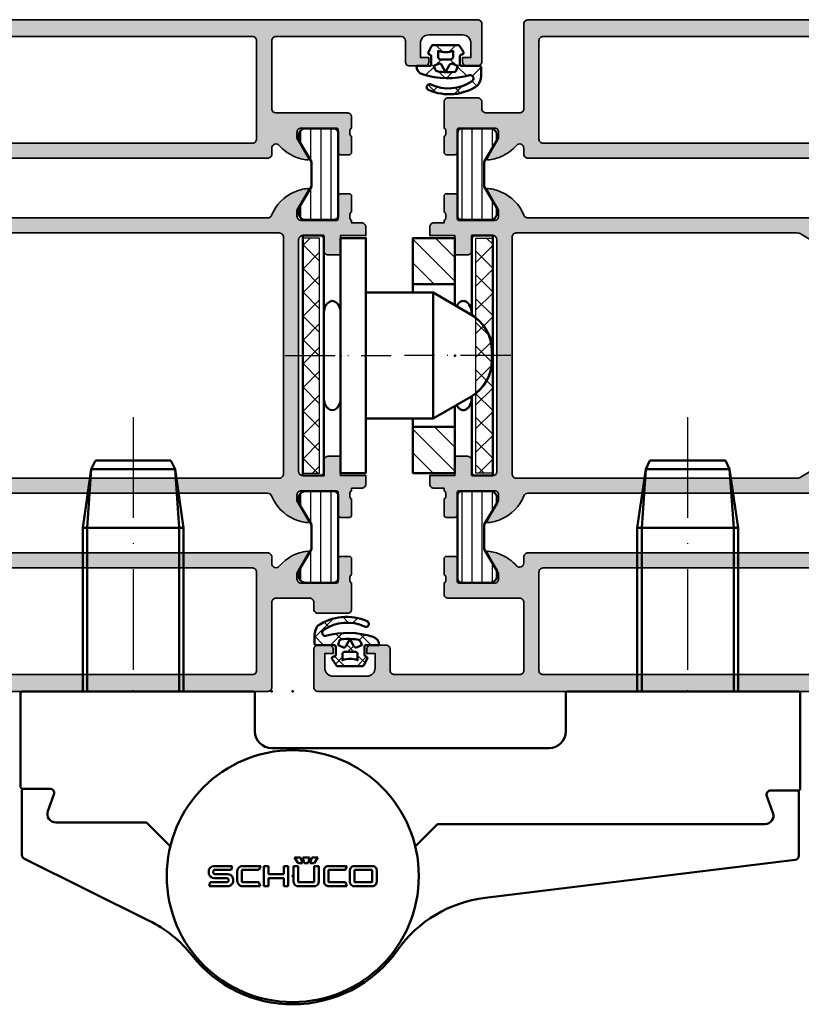
# Model space of a CAD drawing. Units: millimetres. Extents: x 2450 to 23610, y -3352 to 2500.
# Drawn here: x 4175 to 4268, y -1177 to -1059 of the extents above; entities that cross this region are included whole.
import ezdxf

# ---------------------------------------------------------------- set-up
doc = ezdxf.new("R2010")
doc.units = ezdxf.units.MM
doc.linetypes.add('ACAD_ISO10W100', pattern=[18, 12, -3, 0, -3])
for name, color, linetype, lineweight in [('S01_Bemaßung', 6, 'Continuous', 25), ('S03_AL_Kontur', 250, 'Continuous', 35), ('S04_AL_Schraffur', 250, 'Continuous', 25), ('S05_EPDM_Kontur', 43, 'Continuous', 50), ('S06_EPDM_Schraffur', 43, 'Continuous', 25), ('S07_Isolation_Kontur', 91, 'Continuous', 50), ('S08_Isolation_Schraffur', 91, 'Continuous', 25), ('S13_Zubehör_Kontur', 32, 'Continuous', 50), ('S14_Zubehör_Schraffur', 33, 'Continuous', 25), ('S16_Glas_Schraffur', 81, 'Continuous', 25), ('S18_Mittellinie', 10, 'ACAD_ISO10W100', 25)]:
    doc.layers.add(name, color=color, linetype=linetype, lineweight=lineweight)
doc.layers.add('S22_Einfügepunkte', color=103, linetype='Continuous', lineweight=50, plot=False)
pattern_1 = [(45, (0, 0), (-1.41421, 1.41421), []), (135, (0, 0), (-1.41421, -1.41421), [])]

# ---------------------------------------------------------------- blocks, each defined once
blk = doc.blocks.new('224683_s')
at = {"layer": 'S06_EPDM_Schraffur'}
h = blk.add_hatch(dxfattribs=at)
h.set_pattern_fill('NETZ', color=256, scale=2, angle=45, style=0)
h.set_pattern_definition(pattern_1)
h.paths.add_polyline_path([(3.72, 0.14, -0.412743), (3.92, 0.34, 0.496013), (4.06, 0.63), (3.67, 1.37, 0.281401), (3.49, 1.48), (0.52, 1.48, 0.266248), (0.36, 1.38), (-0.11, 0.66, 0.648725), (0.11, 0.35, -0.41541), (0.31, 0.15), (0.31, -0.81, -0.417862), (0.11, -1.01), (-2.04, -1.01, 0.408349), (-2.23, -1.21), (-2.23, -2.22, 0.135726), (-1.84, -3.31, 0.26177), (4.04, -3.86, 1.018936), (3.76, -3.22, -0.265332), (-1.09, -2.84, -0.851582), (-0.89, -2.11, 0.14429), (4.76, -1.99, 0.337108), (5.49, -1.01), (3.92, -1.01, -0.418741), (3.72, -0.81)])
h.paths.add_polyline_path([(2.61, -0.22), (1.41, -0.22, -0.414212), (1.11, 0.08), (1.11, 0.78, 0.177087), (2.91, 0.78), (2.91, 0.08, -0.414218)], flags=16)
h.paths.add_polyline_path([(3.42, -1.01), (3.29, -1.36, -0.281017), (2.88, -1.68, -0.048979), (1, -1.72, -0.324551), (0.73, -1.49), (0.61, -1.01), (1.14, -0.76, -0.393863), (1.53, -0.89), (2.01, -1.74), (2.48, -0.89, -0.390648), (2.87, -0.76)], flags=16)
at = {"layer": 'S05_EPDM_Kontur'}
for points in [[(3.72, -0.81, 0.418741), (3.92, -1.01), (5.49, -1.01, -0.337108), (4.76, -1.99, -0.14429), (-0.89, -2.11, 0.851582), (-1.09, -2.84, 0.264973), (3.75, -3.22, -1.028553), (4.04, -3.86, -0.26177), (-1.84, -3.31, -0.135726), (-2.23, -2.22), (-2.23, -1.22, -0.419074), (-2.04, -1.01), (0.11, -1.01, 0.417862), (0.31, -0.81), (0.31, 0.15, 0.41541), (0.11, 0.35, -0.648725), (-0.11, 0.66), (0.36, 1.38, -0.272276), (0.53, 1.48), (3.49, 1.48, -0.294257), (3.67, 1.37), (4.06, 0.63, -0.496013), (3.92, 0.34, 0.407966), (3.72, 0.14)], [(1.41, -0.22), (2.61, -0.22, 0.414218), (2.91, 0.08), (2.91, 0.78, -0.177087), (1.11, 0.78), (1.11, 0.08, 0.414212)], [(1, -1.72, 0.048979), (2.88, -1.68, 0.281017), (3.29, -1.36), (3.42, -1.01), (2.87, -0.76, 0.390648), (2.48, -0.89), (2.01, -1.74), (1.53, -0.89, 0.393863), (1.14, -0.76), (0.61, -1.01), (0.73, -1.49, 0.324551)]]:
    blk.add_lwpolyline(points, format="xyb", close=True, dxfattribs=at)
blk = doc.blocks.new('150600_s')
at = {"layer": 'S04_AL_Schraffur'}
h = blk.add_hatch(color=256, dxfattribs=at)
h.paths.add_polyline_path([(-4.25, 16.7, 0.623963), (-4.38, 16.49), (-3, 14.1), (-3, 13.4, -0.414214), (-3.5, 12.9), (-7.72, 12.9, -0.412563), (-7.92, 13.1), (-7.92, 15.78, 0.414214), (-8.22, 16.08), (-9.2, 16.08, 0.414214), (-9.5, 15.78), (-9.5, 13.9, -0.338181), (-9.3, 13.63), (-9.3, 13.17, -0.338212), (-9.5, 12.9), (-9.5, 9.8, 0.414214), (-9, 9.3), (-5.5, 9.3, 0.414214), (-5, 9.8), (-5, 10.6, -0.414214), (-4.5, 11.1), (-0.5, 11.1, -0.414214), (0, 10.6), (0, 0.5, 0.414214), (0.5, 0), (72.5, 0, 0.414214), (73, 0.5), (73, 5.3, 0.414214), (72.5, 5.8), (71.2, 5.8, 0.414214), (70.7, 5.3), (70.7, 4.8), (71.7, 4.8), (71.7, 3.3, -0.414214), (70.7, 2.3), (66.7, 2.3, -0.414214), (65.7, 3.3), (65.7, 4.8), (66.7, 4.8), (66.7, 5.3, 0.414214), (66.2, 5.8), (63.4, 5.8, 0.414214), (62.9, 5.3), (62.9, 5.1, 0.414214), (63.4, 4.6), (63.9, 4.6, -0.414214), (64.4, 4.1), (64.4, 2.5, -0.414214), (63.9, 2), (48, 2), (48, 3.4), (46.9, 4.5), (46.3, 4.5), (46.3, 3, -0.414214), (45.3, 2), (44, 2, -0.414214), (43, 3), (43, 17, -0.414214), (44, 18), (45.3, 18, -0.414214), (46.3, 17), (46.3, 14.5), (46.8, 14.5, 0.414214), (47.8, 15.5), (47.8, 19.8, -0.338212), (47.6, 20.07), (47.6, 20.53, -0.338181), (47.8, 20.8), (47.8, 22.68, 0.414214), (47.5, 22.98), (46.52, 22.98, 0.414214), (46.22, 22.68), (46.22, 20, -0.412563), (46.02, 19.8), (41.8, 19.8, -0.414214), (41.3, 20.3), (41.3, 21), (42.68, 23.39, 0.623963), (42.55, 23.6, 0.295052), (38.3, 20.22), (38.3, 17, -0.414214), (37.8, 16.5), (0.5, 16.5, 0.414214), (0, 16), (0, 15.23, -0.702854), (-0.89, 14.91, 0.197933)])
h.paths.add_polyline_path([(1.8, 14.2, -0.414214), (2.3, 14.7), (40.7, 14.7, -0.414214), (41.2, 14.2), (41.2, 2.5, -0.414214), (40.7, 2), (2.3, 2, -0.414214), (1.8, 2.5)], flags=16)
at = {"layer": 'S03_AL_Kontur'}
for points in [[(-4.25, 16.7, 0.623963), (-4.38, 16.49), (-3, 14.1), (-3, 13.4, -0.414214), (-3.5, 12.9), (-7.72, 12.9, -0.412563), (-7.92, 13.1), (-7.92, 15.78, 0.414214), (-8.22, 16.08), (-9.2, 16.08, 0.414214), (-9.5, 15.78), (-9.5, 13.9, -0.338181), (-9.3, 13.63), (-9.3, 13.17, -0.338212), (-9.5, 12.9), (-9.5, 9.8, 0.414214), (-9, 9.3), (-5.5, 9.3, 0.414214), (-5, 9.8), (-5, 10.6, -0.414214), (-4.5, 11.1), (-0.5, 11.1, -0.414214), (0, 10.6), (0, 0.5, 0.414214), (0.5, 0), (72.5, 0, 0.414214), (73, 0.5), (73, 5.3, 0.414214), (72.5, 5.8), (71.2, 5.8, 0.414214), (70.7, 5.3), (70.7, 4.8), (71.7, 4.8), (71.7, 3.3, -0.414214), (70.7, 2.3), (66.7, 2.3, -0.414214), (65.7, 3.3), (65.7, 4.8), (66.7, 4.8), (66.7, 5.3, 0.414214), (66.2, 5.8), (63.4, 5.8, 0.414214), (62.9, 5.3), (62.9, 5.1, 0.414214), (63.4, 4.6), (63.9, 4.6, -0.414214), (64.4, 4.1), (64.4, 2.5, -0.414214), (63.9, 2), (48, 2), (48, 3.4), (46.9, 4.5), (46.3, 4.5), (46.3, 3, -0.414214), (45.3, 2), (44, 2, -0.414214), (43, 3), (43, 17, -0.414214), (44, 18), (45.3, 18, -0.414214), (46.3, 17), (46.3, 14.5), (46.8, 14.5, 0.414214), (47.8, 15.5), (47.8, 19.8, -0.338212), (47.6, 20.07), (47.6, 20.53, -0.338181), (47.8, 20.8), (47.8, 22.68, 0.414214), (47.5, 22.98), (46.52, 22.98, 0.414214), (46.22, 22.68), (46.22, 20, -0.412563), (46.02, 19.8), (41.8, 19.8, -0.414214), (41.3, 20.3), (41.3, 21), (42.68, 23.39, 0.623963), (42.55, 23.6, 0.295052), (38.3, 20.22), (38.3, 17, -0.414214), (37.8, 16.5), (0.5, 16.5, 0.414214), (0, 16), (0, 15.23, -0.702854), (-0.89, 14.91, 0.197933)], [(2.3, 14.7, 0.414214), (1.8, 14.2), (1.8, 2.5, 0.414214), (2.3, 2), (40.7, 2, 0.414214), (41.2, 2.5), (41.2, 14.2, 0.414214), (40.7, 14.7)]]:
    blk.add_lwpolyline(points, format="xyb", close=True, dxfattribs=at)
at = {"layer": 'S22_Einfügepunkte'}
blk.add_point((0, 0), dxfattribs=at)
blk = doc.blocks.new('150570_s')
at = {"layer": 'S04_AL_Schraffur'}
h = blk.add_hatch(color=256, dxfattribs=at)
h.paths.add_polyline_path([(51.2, 13.8, -0.414214), (51.7, 14.3), (53.7, 14.3, -0.414214), (54.2, 13.8), (54.2, 12.5, 0.414214), (54.7, 12), (56.2, 12), (56.2, 14.3), (59.2, 14.3), (59.2, 15.3, 0.414214), (58.7, 15.8), (57.5, 15.8), (57.5, 16.1, -0.338212), (57.3, 16.37), (57.3, 16.83, -0.338181), (57.5, 17.1), (57.5, 18.98, 0.414214), (57.2, 19.28), (56.22, 19.28, 0.414214), (55.92, 18.98), (55.92, 16.3, -0.415866), (55.72, 16.1), (51.5, 16.1, -0.414214), (51, 16.6), (51, 17.3), (52.38, 19.7, 0.597246), (52.25, 19.9, 0.081662), (50.68, 19.48, 0.197864), (47.98, 16.71, -0.305878), (47.51, 16.4), (13.64, 16.4, 0.1365), (13.12, 16.26), (7.25, 12.71, -0.237025), (6.8, 12.67, 0.069632), (5.45, 13, 0.597246), (5.32, 12.8), (6.7, 10.4), (6.7, 9.7, -0.414214), (6.2, 9.2), (1.98, 9.2, -0.415866), (1.78, 9.4), (1.78, 12.08, 0.414214), (1.48, 12.38), (0.5, 12.38, 0.414214), (0.2, 12.08), (0.2, 10.2, -0.338181), (0.4, 9.93), (0.4, 9.47, -0.338212), (0.2, 9.2), (0.2, -9.2, -0.338212), (0.4, -9.47), (0.4, -9.93, -0.338181), (0.2, -10.2), (0.2, -12.08, 0.414214), (0.5, -12.38), (1.48, -12.38, 0.414214), (1.78, -12.08), (1.78, -9.4, -0.415866), (1.98, -9.2), (6.2, -9.2, -0.414214), (6.7, -9.7), (6.7, -10.4), (5.32, -12.8, 0.597246), (5.45, -13, 0.069632), (6.8, -12.67, -0.237025), (7.25, -12.71), (13.12, -16.26, 0.1365), (13.64, -16.4), (47.51, -16.4, -0.305878), (47.98, -16.71, 0.197864), (50.68, -19.48, 0.081662), (52.25, -19.9, 0.597246), (52.38, -19.7), (51, -17.3), (51, -16.6, -0.414214), (51.5, -16.1), (55.72, -16.1, -0.415866), (55.92, -16.3), (55.92, -18.98, 0.414214), (56.22, -19.28), (57.2, -19.28, 0.414214), (57.5, -18.98), (57.5, -17.1, -0.338181), (57.3, -16.83), (57.3, -16.37, -0.338212), (57.5, -16.1), (57.5, -15.8), (58.7, -15.8, 0.414214), (59.2, -15.3), (59.2, -14.3), (56.2, -14.3), (56.2, -12), (54.7, -12, 0.414214), (54.2, -12.5), (54.2, -13.8, -0.414214), (53.7, -14.3), (51.7, -14.3, -0.414214), (51.2, -13.8)])
h.paths.add_polyline_path([(49.4, -14.1, -0.414214), (48.9, -14.6), (15.49, -14.6, -0.1365), (14.98, -14.46), (8.98, -10.84, -0.262852), (8.5, -9.99), (8.5, -9.4, 0.414214), (6.5, -7.4), (2.5, -7.4, -0.414214), (2, -6.9), (2, 6.9, -0.414214), (2.5, 7.4), (6.5, 7.4, 0.414214), (8.5, 9.4), (8.5, 9.99, -0.262852), (8.98, 10.84), (14.98, 14.46, -0.1365), (15.49, 14.6), (48.9, 14.6, -0.414214), (49.4, 14.1)], flags=16)
at = {"layer": 'S03_AL_Kontur'}
for points in [[(51, -16.6), (51, -17.3), (52.38, -19.69, -0.623963), (52.25, -19.9, -0.081662), (50.68, -19.48, -0.197864), (47.98, -16.71, 0.305878), (47.51, -16.4), (13.64, -16.4, -0.1365), (13.12, -16.26), (7.24, -12.71, 0.230664), (6.8, -12.67, -0.069632), (5.45, -13, -0.623963), (5.32, -12.79), (6.7, -10.4), (6.7, -9.7, 0.414214), (6.2, -9.2), (1.98, -9.2, 0.412563), (1.78, -9.4), (1.78, -12.08, -0.414214), (1.48, -12.38), (0.5, -12.38, -0.414214), (0.2, -12.08), (0.2, -10.2, 0.338181), (0.4, -9.93), (0.4, -9.47, 0.338212), (0.2, -9.2), (0.2, 9.2, 0.338212), (0.4, 9.47), (0.4, 9.93, 0.338181), (0.2, 10.2), (0.2, 12.08, -0.414214), (0.5, 12.38), (1.48, 12.38, -0.414214), (1.78, 12.08), (1.78, 9.4, 0.412563), (1.98, 9.2), (6.2, 9.2, 0.414214), (6.7, 9.7), (6.7, 10.4), (5.32, 12.79, -0.623963), (5.45, 13, -0.069632), (6.8, 12.67, 0.230664), (7.24, 12.71), (13.12, 16.26, -0.1365), (13.64, 16.4), (47.51, 16.4, 0.305878), (47.98, 16.71, -0.197864), (50.68, 19.48, -0.081662), (52.25, 19.9, -0.623963), (52.38, 19.69), (51, 17.3), (51, 16.6, 0.414214), (51.5, 16.1), (55.72, 16.1, 0.412563), (55.92, 16.3), (55.92, 18.98, -0.414214), (56.22, 19.28), (57.2, 19.28, -0.414214), (57.5, 18.98), (57.5, 17.1, 0.338181), (57.3, 16.83), (57.3, 16.37, 0.338212), (57.5, 16.1), (57.5, 15.8), (58.7, 15.8, -0.414214), (59.2, 15.3), (59.2, 14.3), (56.2, 14.3), (56.2, 12), (54.7, 12, -0.414214), (54.2, 12.5), (54.2, 13.8, 0.414214), (53.7, 14.3), (51.7, 14.3, 0.414214), (51.2, 13.8), (51.2, -13.8, 0.414214), (51.7, -14.3), (53.7, -14.3, 0.414214), (54.2, -13.8), (54.2, -12.5, -0.414214), (54.7, -12), (56.2, -12), (56.2, -14.3), (59.2, -14.3), (59.2, -15.3, -0.414214), (58.7, -15.8), (57.5, -15.8), (57.5, -16.1, 0.338212), (57.3, -16.37), (57.3, -16.83, 0.338181), (57.5, -17.1), (57.5, -18.98, -0.414214), (57.2, -19.28), (56.22, -19.28, -0.414214), (55.92, -18.98), (55.92, -16.3, 0.412563), (55.72, -16.1), (51.5, -16.1, 0.414214)], [(8.98, -10.84), (14.98, -14.46, 0.1365), (15.49, -14.6), (48.9, -14.6, 0.414214), (49.4, -14.1), (49.4, 14.1, 0.414214), (48.9, 14.6), (15.49, 14.6, 0.1365), (14.98, 14.46), (8.98, 10.84, 0.262852), (8.5, 9.99), (8.5, 9.4, -0.414214), (6.5, 7.4), (2.5, 7.4, 0.414214), (2, 6.9), (2, -6.9, 0.414214), (2.5, -7.4), (6.5, -7.4, -0.414214), (8.5, -9.4), (8.5, -9.99, 0.262852)]]:
    blk.add_lwpolyline(points, format="xyb", close=True, dxfattribs=at)
at = {"layer": 'S22_Einfügepunkte'}
blk.add_point((56.2, 0), dxfattribs=at)
blk = doc.blocks.new('150590_s')
at = {"layer": 'S04_AL_Schraffur'}
h = blk.add_hatch(color=256, dxfattribs=at)
h.paths.add_polyline_path([(-5, -10, -0.4), (-5, -9), (-5, -3, -0.414214), (-4, -2), (-2.7, -2, -0.414214), (-1.7, -3), (-1.7, -4.5), (-1.1, -4.5), (0, -3.4), (0, 0), (-72.5, 0, 0.414214), (-73, -0.5), (-73, -5, 0.414214), (-72.5, -5.5), (-71.2, -5.5, 0.414214), (-70.7, -5), (-70.7, -4.5), (-71.7, -4.5), (-71.7, -2.8, -0.414214), (-70.7, -1.8), (-66.7, -1.8, -0.414214), (-65.7, -2.8), (-65.7, -4.5), (-66.7, -4.5), (-66.7, -5, 0.414214), (-66.2, -5.5), (-64.4, -5.5, 0.414214), (-63.9, -5), (-63.9, -2.5, -0.414214), (-63.4, -2), (-48.5, -2, -0.414214), (-48, -2.5), (-48, -10.6, -0.414214), (-48.5, -11.1), (-57, -11.1, 0.414214), (-57.5, -11.6), (-57.5, -12.9, -0.338212), (-57.3, -13.17), (-57.3, -13.63, -0.338181), (-57.5, -13.9), (-57.5, -15.78, 0.414214), (-57.2, -16.08), (-56.22, -16.08, 0.414214), (-55.92, -15.78), (-55.92, -13.1, -0.415866), (-55.72, -12.9), (-51.5, -12.9, -0.414214), (-51, -13.4), (-51, -14.1), (-52.38, -16.5, 0.597246), (-52.25, -16.7, 0.081662), (-50.68, -16.28, 0.111074), (-48.88, -14.97, -0.691235), (-48, -15.3), (-48, -16, 0.414214), (-47.5, -16.5), (-10.2, -16.5, -0.414214), (-9.7, -17), (-9.7, -20.47, 0.194517), (-7.02, -23.18, 0.081662), (-5.45, -23.6, 0.597246), (-5.32, -23.4), (-6.7, -21), (-6.7, -20.3, -0.414214), (-6.2, -19.8), (-1.98, -19.8, -0.415866), (-1.78, -20), (-1.78, -22.68, 0.414214), (-1.48, -22.98), (-0.5, -22.98, 0.414214), (-0.2, -22.68), (-0.2, -20.8, -0.338181), (-0.4, -20.53), (-0.4, -20.07, -0.338212), (-0.2, -19.8), (-0.2, -15.5, 0.414214), (-1.2, -14.5), (-1.7, -14.5), (-1.7, -17, -0.414214), (-2.7, -18), (-4, -18, -0.414214), (-5, -17)])
h.paths.add_polyline_path([(-45.7, -14.7, -0.414214), (-46.2, -14.2), (-46.2, -2.5, -0.414214), (-45.7, -2), (-7.3, -2, -0.414214), (-6.8, -2.5), (-6.8, -14.2, -0.414214), (-7.3, -14.7)], flags=16)
at = {"layer": 'S03_AL_Kontur'}
for points in [[(-51.5, -12.9, -0.414214), (-51, -13.4), (-51, -14.1), (-52.38, -16.49, 0.623963), (-52.25, -16.7, 0.081662), (-50.68, -16.28, 0.111074), (-48.88, -14.97, -0.691235), (-48, -15.3), (-48, -16, 0.414214), (-47.5, -16.5), (-10.2, -16.5, -0.414214), (-9.7, -17), (-9.7, -20.47, 0.194517), (-7.02, -23.18, 0.081662), (-5.45, -23.6, 0.623963), (-5.32, -23.39), (-6.7, -21), (-6.7, -20.3, -0.414214), (-6.2, -19.8), (-1.98, -19.8, -0.412563), (-1.78, -20), (-1.78, -22.68, 0.414214), (-1.48, -22.98), (-0.5, -22.98, 0.414214), (-0.2, -22.68), (-0.2, -20.8, -0.338181), (-0.4, -20.53), (-0.4, -20.07, -0.338212), (-0.2, -19.8), (-0.2, -15.5, 0.414214), (-1.2, -14.5), (-1.7, -14.5), (-1.7, -17, -0.414214), (-2.7, -18), (-4, -18, -0.414214), (-5, -17), (-5, -10, -0.4), (-5, -9), (-5, -3, -0.414214), (-4, -2), (-2.7, -2, -0.414214), (-1.7, -3), (-1.7, -4.5), (-1.1, -4.5), (0, -3.4), (0, 0), (-72.5, 0, 0.414214), (-73, -0.5), (-73, -5, 0.414214), (-72.5, -5.5), (-71.2, -5.5, 0.414214), (-70.7, -5), (-70.7, -4.5), (-71.7, -4.5), (-71.7, -2.8, -0.414214), (-70.7, -1.8), (-66.7, -1.8, -0.414214), (-65.7, -2.8), (-65.7, -4.5), (-66.7, -4.5), (-66.7, -5, 0.414214), (-66.2, -5.5), (-64.4, -5.5, 0.414214), (-63.9, -5), (-63.9, -2.5, -0.414214), (-63.4, -2), (-48.5, -2, -0.414214), (-48, -2.5), (-48, -10.6, -0.414214), (-48.5, -11.1), (-57, -11.1, 0.414214), (-57.5, -11.6), (-57.5, -12.9, -0.338212), (-57.3, -13.17), (-57.3, -13.63, -0.338181), (-57.5, -13.9), (-57.5, -15.78, 0.414214), (-57.2, -16.08), (-56.22, -16.08, 0.414214), (-55.92, -15.78), (-55.92, -13.1, -0.412563), (-55.72, -12.9)], [(-45.7, -14.7, -0.414214), (-46.2, -14.2), (-46.2, -2.5, -0.414214), (-45.7, -2), (-7.3, -2, -0.414214), (-6.8, -2.5), (-6.8, -14.2, -0.414214), (-7.3, -14.7)]]:
    blk.add_lwpolyline(points, format="xyb", close=True, dxfattribs=at)
blk = doc.blocks.new('298400_s')
at = {"layer": 'S06_EPDM_Schraffur'}
h = blk.add_hatch(dxfattribs=at)
h.set_pattern_fill('NETZ', color=256, scale=2, angle=45, style=0)
h.set_pattern_definition(pattern_1)
h.paths.add_polyline_path([(-4.5, -14), (-2.5, -14), (-2.5, 14), (-4.5, 14)])
at = {"layer": 'S16_Glas_Schraffur'}
blk.add_lwpolyline([(-4.5, -14), (-2.5, -14), (-2.5, 14), (-4.5, 14)], close=True, dxfattribs=at)
at = {"layer": 'S22_Einfügepunkte'}
blk.add_point((0, 0), dxfattribs=at)
blk = doc.blocks.new('244795_s')
at = {"layer": 'S08_Isolation_Schraffur'}
h = blk.add_hatch(dxfattribs=at)
h.set_pattern_fill('LINIE', color=256, scale=1.2, angle=90, style=0)
h.set_pattern_definition([(90, (0, 0), (-1.2, 7e-17), [])])
h.paths.add_polyline_path([(4.79, 4.03), (4.79, 6.97), (6.29, 9.5), (6.29, 10.15, 0.414214), (5.49, 10.95), (2.1, 10.95, 0.414214), (1.6, 10.45), (1.6, 0.55, 0.414214), (2.1, 0.05), (5.49, 0.05, 0.414214), (6.29, 0.85), (6.29, 1.5)])
at = {"layer": 'S07_Isolation_Kontur'}
blk.add_lwpolyline([(1.6, 10.45), (1.6, 0.55, 0.414214), (2.1, 0.05), (5.49, 0.05, 0.414214), (6.29, 0.85), (6.29, 1.5), (4.79, 4.03), (4.79, 6.97), (6.29, 9.5), (6.29, 10.15, 0.414214), (5.49, 10.95), (2.1, 10.95, 0.414214)], format="xyb", close=True, dxfattribs=at)
blk = doc.blocks.new('150360_s')
for name, p in [('150590_s', (48, 80)), ('150600_s', (0, 0)), ('244795_s', (-9.5, 12.9))]:
    blk.add_blockref(name, p)
at = {"yscale": -1}
blk.add_blockref('244795_s', (-9.5, 67.1), dxfattribs=at)
at = {"xscale": -1}
for name, p in [('150570_s', (48, 40)), ('298400_s', (-8.2, 40)), ('244795_s', (47.8, 19.8))]:
    blk.add_blockref(name, p, dxfattribs=at)
at = {"rotation": 180}
blk.add_blockref('244795_s', (47.8, 60.2), dxfattribs=at)
blk = doc.blocks.new('150580_s')
at = {"layer": 'S04_AL_Schraffur'}
h = blk.add_hatch(color=256, dxfattribs=at)
h.paths.add_polyline_path([(73, 16, 0.414214), (72.5, 16.5), (35.2, 16.5, -0.414214), (34.7, 17), (34.7, 20.47, 0.194517), (32.02, 23.18, 0.081662), (30.45, 23.6, 0.597246), (30.32, 23.4), (31.7, 21), (31.7, 20.3, -0.414214), (31.2, 19.8), (26.98, 19.8, -0.415866), (26.78, 20), (26.78, 22.68, 0.414214), (26.48, 22.98), (25.5, 22.98, 0.414214), (25.2, 22.68), (25.2, 20.8, -0.338181), (25.4, 20.53), (25.4, 20.07, -0.338212), (25.2, 19.8), (25.2, 15.5, 0.414214), (26.2, 14.5), (26.7, 14.5), (26.7, 17, -0.414214), (27.7, 18), (29, 18, -0.414214), (30, 17), (30, 10, -0.4), (30, 9), (30, 3, -0.414214), (29, 2), (27.7, 2, -0.414214), (26.7, 3), (26.7, 4.5), (26.1, 4.5), (25, 3.4), (25, 2), (9.1, 2, -0.414214), (8.6, 2.5), (8.6, 4.1, -0.414214), (9.1, 4.6), (9.6, 4.6, 0.414214), (10.1, 5.1), (10.1, 5.3, 0.414214), (9.6, 5.8), (6.8, 5.8, 0.414214), (6.3, 5.3), (6.3, 4.8), (7.3, 4.8), (7.3, 3.3, -0.414214), (6.3, 2.3), (2.3, 2.3, -0.414214), (1.3, 3.3), (1.3, 4.8), (2.3, 4.8), (2.3, 5.3, 0.414214), (1.8, 5.8), (0.5, 5.8, 0.414214), (0, 5.3), (0, 0.5, 0.414214), (0.5, 0), (97.5, 0, 0.414214), (98, 0.5), (98, 5, 0.414214), (97.5, 5.5), (96.2, 5.5, 0.414214), (95.7, 5), (95.7, 4.5), (96.7, 4.5), (96.7, 2.8, -0.414214), (95.7, 1.8), (91.7, 1.8, -0.414214), (90.7, 2.8), (90.7, 4.5), (91.7, 4.5), (91.7, 5, 0.414214), (91.2, 5.5), (89.4, 5.5, 0.414214), (88.9, 5), (88.9, 2.5, -0.414214), (88.4, 2), (73.5, 2, -0.414214), (73, 2.5), (73, 10.6, -0.414214), (73.5, 11.1), (82, 11.1, 0.414214), (82.5, 11.6), (82.5, 12.9, -0.338212), (82.3, 13.17), (82.3, 13.63, -0.338181), (82.5, 13.9), (82.5, 15.78, 0.414214), (82.2, 16.08), (81.22, 16.08, 0.414214), (80.92, 15.78), (80.92, 13.1, -0.415866), (80.72, 12.9), (76.5, 12.9, -0.414214), (76, 13.4), (76, 14.1), (77.38, 16.5, 0.597246), (77.25, 16.7, 0.081662), (75.68, 16.28, 0.111074), (73.88, 14.97, -0.691235), (73, 15.3)])
h.paths.add_polyline_path([(70.7, 14.7, -0.414214), (71.2, 14.2), (71.2, 2.5, -0.414214), (70.7, 2), (32.3, 2, -0.414214), (31.8, 2.5), (31.8, 14.2, -0.414214), (32.3, 14.7)], flags=16)
at = {"layer": 'S03_AL_Kontur'}
for points in [[(76.5, 12.9), (80.72, 12.9, 0.412563), (80.92, 13.1), (80.92, 15.78, -0.414214), (81.22, 16.08), (82.2, 16.08, -0.414214), (82.5, 15.78), (82.5, 13.9, 0.338181), (82.3, 13.63), (82.3, 13.17, 0.338212), (82.5, 12.9), (82.5, 11.6, -0.414214), (82, 11.1), (73.5, 11.1, 0.414214), (73, 10.6), (73, 2.5, 0.414214), (73.5, 2), (88.4, 2, 0.414214), (88.9, 2.5), (88.9, 5, -0.414214), (89.4, 5.5), (91.2, 5.5, -0.414214), (91.7, 5), (91.7, 4.5), (90.7, 4.5), (90.7, 2.8, 0.414214), (91.7, 1.8), (95.7, 1.8, 0.414214), (96.7, 2.8), (96.7, 4.5), (95.7, 4.5), (95.7, 5, -0.414214), (96.2, 5.5), (97.5, 5.5, -0.414214), (98, 5), (98, 0.5, -0.414214), (97.5, 0), (0.5, 0, -0.414214), (0, 0.5), (0, 5.3, -0.414214), (0.5, 5.8), (1.8, 5.8, -0.414214), (2.3, 5.3), (2.3, 4.8), (1.3, 4.8), (1.3, 3.3, 0.414214), (2.3, 2.3), (6.3, 2.3, 0.414214), (7.3, 3.3), (7.3, 4.8), (6.3, 4.8), (6.3, 5.3, -0.414214), (6.8, 5.8), (9.6, 5.8, -0.414214), (10.1, 5.3), (10.1, 5.1, -0.414214), (9.6, 4.6), (9.1, 4.6, 0.414214), (8.6, 4.1), (8.6, 2.5, 0.414214), (9.1, 2), (25, 2), (25, 3.4), (26.1, 4.5), (26.7, 4.5), (26.7, 3, 0.414214), (27.7, 2), (29, 2, 0.414214), (30, 3), (30, 9, 0.4), (30, 10), (30, 17, 0.414214), (29, 18), (27.7, 18, 0.414214), (26.7, 17), (26.7, 14.5), (26.2, 14.5, -0.414214), (25.2, 15.5), (25.2, 19.8, 0.338212), (25.4, 20.07), (25.4, 20.53, 0.338181), (25.2, 20.8), (25.2, 22.68, -0.414214), (25.5, 22.98), (26.48, 22.98, -0.414214), (26.78, 22.68), (26.78, 20, 0.412563), (26.98, 19.8), (31.2, 19.8, 0.414214), (31.7, 20.3), (31.7, 21), (30.32, 23.39, -0.623963), (30.45, 23.6, -0.081662), (32.02, 23.18, -0.194517), (34.7, 20.47), (34.7, 17, 0.414214), (35.2, 16.5), (72.5, 16.5, -0.414214), (73, 16), (73, 15.3, 0.691235), (73.88, 14.97, -0.111074), (75.68, 16.28, -0.081662), (77.25, 16.7, -0.623963), (77.38, 16.49), (76, 14.1), (76, 13.4, 0.414214)], [(31.8, 14.2), (31.8, 2.5, 0.414214), (32.3, 2), (70.7, 2, 0.414214), (71.2, 2.5), (71.2, 14.2, 0.414214), (70.7, 14.7), (32.3, 14.7, 0.414214)]]:
    blk.add_lwpolyline(points, format="xyb", close=True, dxfattribs=at)
blk = doc.blocks.new('150560_s')
at = {"layer": 'S04_AL_Schraffur'}
h = blk.add_hatch(color=256, dxfattribs=at)
h.paths.add_polyline_path([(48, -15.3, -0.691235), (48.88, -14.97, 0.111074), (50.68, -16.28, 0.081662), (52.25, -16.7, 0.597246), (52.38, -16.5), (51, -14.1), (51, -13.4, -0.414214), (51.5, -12.9), (55.72, -12.9, -0.415866), (55.92, -13.1), (55.92, -15.78, 0.414214), (56.22, -16.08), (57.2, -16.08, 0.414214), (57.5, -15.78), (57.5, -13.9, -0.338181), (57.3, -13.63), (57.3, -13.17, -0.338212), (57.5, -12.9), (57.5, -9.8, 0.414214), (57, -9.3), (53.5, -9.3, 0.414214), (53, -9.8), (53, -10.6, -0.414214), (52.5, -11.1), (48.5, -11.1, -0.414214), (48, -10.6), (48, -0.5, 0.414214), (47.5, 0), (0, 0), (0, -3.4), (1.1, -4.5), (1.7, -4.5), (1.7, -3, -0.414214), (2.7, -2), (4, -2, -0.414214), (5, -3), (5, -17, -0.414214), (4, -18), (2.7, -18, -0.414214), (1.7, -17), (1.7, -14.5), (1.2, -14.5, 0.414214), (0.2, -15.5), (0.2, -19.8, -0.338212), (0.4, -20.07), (0.4, -20.53, -0.338181), (0.2, -20.8), (0.2, -22.68, 0.414214), (0.5, -22.98), (1.48, -22.98, 0.414214), (1.78, -22.68), (1.78, -20, -0.415866), (1.98, -19.8), (6.2, -19.8, -0.414214), (6.7, -20.3), (6.7, -21), (5.32, -23.4, 0.597246), (5.45, -23.6, 0.081662), (7.02, -23.18, 0.194517), (9.7, -20.47), (9.7, -17, -0.414214), (10.2, -16.5), (47.5, -16.5, 0.414214), (48, -16)])
h.paths.add_polyline_path([(7.3, -14.7, -0.414214), (6.8, -14.2), (6.8, -2.5, -0.414214), (7.3, -2), (45.7, -2, -0.414214), (46.2, -2.5), (46.2, -14.2, -0.414214), (45.7, -14.7)], flags=16)
at = {"layer": 'S03_AL_Kontur'}
for points in [[(6.2, -19.8, -0.414214), (6.7, -20.3), (6.7, -21), (5.32, -23.39, 0.623963), (5.45, -23.6, 0.081662), (7.02, -23.18, 0.194517), (9.7, -20.47), (9.7, -17, -0.414214), (10.2, -16.5), (47.5, -16.5, 0.414214), (48, -16), (48, -15.3, -0.691235), (48.88, -14.97, 0.111074), (50.68, -16.28, 0.081662), (52.25, -16.7, 0.623963), (52.38, -16.49), (51, -14.1), (51, -13.4, -0.414214), (51.5, -12.9), (55.72, -12.9, -0.412563), (55.92, -13.1), (55.92, -15.78, 0.414214), (56.22, -16.08), (57.2, -16.08, 0.414214), (57.5, -15.78), (57.5, -13.9, -0.338181), (57.3, -13.63), (57.3, -13.17, -0.338212), (57.5, -12.9), (57.5, -9.8, 0.414214), (57, -9.3), (53.5, -9.3, 0.414214), (53, -9.8), (53, -10.6, -0.414214), (52.5, -11.1), (48.5, -11.1, -0.414214), (48, -10.6), (48, -0.5, 0.414214), (47.5, 0), (0, 0), (0, -3.4), (1.1, -4.5), (1.7, -4.5), (1.7, -3, -0.414214), (2.7, -2), (4, -2, -0.414214), (5, -3), (5, -17, -0.414214), (4, -18), (2.7, -18, -0.414214), (1.7, -17), (1.7, -14.5), (1.2, -14.5, 0.414214), (0.2, -15.5), (0.2, -19.8, -0.338212), (0.4, -20.07), (0.4, -20.53, -0.338181), (0.2, -20.8), (0.2, -22.68, 0.414214), (0.5, -22.98), (1.48, -22.98, 0.414214), (1.78, -22.68), (1.78, -20, -0.412563), (1.98, -19.8)], [(7.3, -14.7), (45.7, -14.7, 0.414214), (46.2, -14.2), (46.2, -2.5, 0.414214), (45.7, -2), (7.3, -2, 0.414214), (6.8, -2.5), (6.8, -14.2, 0.414214)]]:
    blk.add_lwpolyline(points, format="xyb", close=True, dxfattribs=at)
blk = doc.blocks.new('150350_s')
for name, p in [('150560_s', (25, 80)), ('150570_s', (25, 40)), ('298400_s', (81.2, 40)), ('244795_s', (25.2, 19.8)), ('150580_s', (0, 0))]:
    blk.add_blockref(name, p)
at = {"rotation": 180}
blk.add_blockref('244795_s', (82.5, 67.1), dxfattribs=at)
at = {"yscale": -1}
blk.add_blockref('244795_s', (25.2, 60.2), dxfattribs=at)
at = {"xscale": -1}
blk.add_blockref('244795_s', (82.5, 12.9), dxfattribs=at)
blk = doc.blocks.new('239870_s_d')
at = {"layer": 'S13_Zubehör_Kontur'}
for p, q in [((-4.7, 0), (-32.2, 0)), ((-32.4, -0.2), (-32.4, -11.4)), ((-4.5, -4.75), (-4.5, -0.2)), ((32.5, -0.2), (32.5, -4.75)), ((60.2, 0), (32.7, 0)), ((60.4, -11.6), (60.4, -0.2)), ((0, -6.75), (-2.5, -6.75)), ((30.5, -6.75), (0, -6.75)), ((-32.2, -11.6), (-28.9, -11.6)), ((-32.23, -11.8), (-32.23, -19.49)), ((-28.43, -12.27), (-29.15, -14.26)), ((57.15, -14.46), (56.43, -12.47)), ((56.9, -11.8), (60.2, -11.8)), ((60.23, -12), (60.23, -19.56)), ((-28.21, -15.6), (-17.5, -15.6)), ((-17.36, -15.66), (-14.56, -18.46)), ((14.62, -18.42), (17.18, -15.86)), ((17.32, -15.8), (56.21, -15.8)), ((0.64, -20.44), (0.22, -19.78)), ((0.22, -19.78), (0.92, -19.78)), ((0.92, -19.78), (1.14, -20.44)), ((1.37, -20.44), (1.19, -19.78)), ((1.19, -19.78), (2.01, -19.78)), ((2.01, -19.78), (1.83, -20.44)), ((2.06, -20.44), (2.28, -19.78)), ((2.28, -19.78), (2.98, -19.78)), ((2.98, -19.78), (2.56, -20.44)), ((-31.95, -19.94), (-17.09, -27.32)), ((-9.37, -20.8), (-7.21, -20.8)), ((-7.21, -20.8), (-7.34, -21.26)), ((-5.97, -20.8), (-3.81, -20.8)), ((-3.81, -20.8), (-4.04, -21.26)), ((-3.44, -23.2), (-3.44, -20.8)), ((-3.44, -20.8), (-2.9, -20.8)), ((-2.9, -20.8), (-2.9, -21.77)), ((-1.08, -21.77), (-1.08, -20.8)), ((-1.08, -20.8), (-0.54, -20.8)), ((-0.54, -20.8), (-0.54, -23.2)), ((0.1, -22.66), (0.1, -20.8)), ((0.1, -20.8), (0.64, -20.8)), ((1.14, -20.44), (0.64, -20.44)), ((0.64, -20.8), (0.64, -22.66)), ((1.83, -20.44), (1.37, -20.44)), ((2.56, -20.44), (2.06, -20.44)), ((2.56, -22.66), (2.56, -20.8)), ((2.56, -20.8), (3.1, -20.8)), ((3.1, -20.8), (3.1, -22.66)), ((4.26, -20.8), (6.42, -20.8)), ((6.42, -20.8), (6.28, -21.26)), ((7.34, -20.8), (9.46, -20.8)), ((59.79, -20.05), (22.88, -24.59)), ((-10, -21.6), (-10, -21.43)), ((-9.46, -21.46), (-9.46, -21.57)), ((-7.84, -22.23), (-9.37, -22.23)), ((-7.34, -21.26), (-9.26, -21.26)), ((-9.26, -21.77), (-7.73, -21.77)), ((-6.6, -22.57), (-6.6, -21.43)), ((-6.06, -21.34), (-6.06, -22.66)), ((-4.04, -21.26), (-5.98, -21.26)), ((-2.9, -21.77), (-1.08, -21.77)), ((-2.9, -22.23), (-2.9, -23.2)), ((-1.08, -22.23), (-2.9, -22.23)), ((-1.08, -23.2), (-1.08, -22.23)), ((3.72, -22.66), (3.72, -21.34)), ((4.26, -21.34), (4.26, -22.66)), ((6.28, -21.26), (4.34, -21.26)), ((6.8, -22.66), (6.8, -21.34)), ((7.34, -21.34), (7.34, -22.66)), ((9.38, -21.26), (7.42, -21.26)), ((9.46, -22.66), (9.46, -21.34)), ((10, -21.34), (10, -22.66)), ((-9.96, -23.2), (-9.83, -22.74)), ((-7.73, -23.2), (-9.96, -23.2)), ((-9.83, -22.74), (-7.84, -22.74)), ((-7.64, -22.54), (-7.64, -22.43)), ((-7.1, -22.4), (-7.1, -22.57)), ((-5.98, -22.74), (-4.04, -22.74)), ((-3.9, -23.2), (-5.97, -23.2)), ((-4.04, -22.74), (-3.9, -23.2)), ((-2.9, -23.2), (-3.44, -23.2)), ((-0.54, -23.2), (-1.08, -23.2)), ((2.56, -23.2), (0.64, -23.2)), ((0.72, -22.74), (2.48, -22.74)), ((6.42, -23.2), (4.26, -23.2)), ((4.34, -22.74), (6.28, -22.74)), ((6.28, -22.74), (6.42, -23.2)), ((9.46, -23.2), (7.34, -23.2)), ((7.42, -22.74), (9.38, -22.74))]:
    blk.add_line(p, q, dxfattribs=at)
for points in [[(-10, -21.43), (-9.98, -21.26), (-9.91, -21.11), (-9.81, -20.98), (-9.69, -20.89), (-9.54, -20.82), (-9.37, -20.8)], [(-6.6, -21.43), (-6.58, -21.26), (-6.51, -21.11), (-6.41, -20.98), (-6.29, -20.89), (-6.14, -20.82), (-5.97, -20.8)], [(3.72, -21.34), (3.73, -21.25), (3.75, -21.16), (3.79, -21.07), (3.85, -20.99), (3.91, -20.93), (3.99, -20.87), (4.08, -20.83), (4.17, -20.81), (4.26, -20.8)], [(6.8, -21.34), (6.82, -21.19), (6.87, -21.07), (6.96, -20.96), (7.07, -20.87), (7.19, -20.82), (7.34, -20.8)], [(9.46, -20.8), (9.6, -20.82), (9.71, -20.86), (9.8, -20.92), (9.87, -20.99), (9.93, -21.07), (9.97, -21.16), (9.99, -21.25), (10, -21.34)], [(-9.37, -22.23), (-9.54, -22.21), (-9.69, -22.14), (-9.82, -22.04), (-9.92, -21.9), (-9.98, -21.75), (-10, -21.6)], [(-9.26, -21.26), (-9.32, -21.27), (-9.38, -21.3), (-9.42, -21.34), (-9.45, -21.4), (-9.46, -21.46)], [(-9.46, -21.57), (-9.45, -21.63), (-9.42, -21.69), (-9.37, -21.73), (-9.32, -21.76), (-9.26, -21.77)], [(-7.64, -22.43), (-7.65, -22.37), (-7.68, -22.31), (-7.72, -22.27), (-7.78, -22.24), (-7.84, -22.23)], [(-7.73, -21.77), (-7.57, -21.79), (-7.42, -21.85), (-7.28, -21.96), (-7.18, -22.09), (-7.12, -22.24), (-7.1, -22.4)], [(-5.98, -21.26), (-6.01, -21.27), (-6.04, -21.28), (-6.05, -21.31), (-6.06, -21.34)], [(4.34, -21.26), (4.31, -21.27), (4.28, -21.28), (4.27, -21.31), (4.26, -21.34)], [(7.42, -21.26), (7.39, -21.27), (7.36, -21.28), (7.35, -21.31), (7.34, -21.34)], [(9.46, -21.34), (9.45, -21.31), (9.44, -21.28), (9.41, -21.27), (9.38, -21.26)], [(-7.84, -22.74), (-7.78, -22.73), (-7.72, -22.7), (-7.68, -22.65), (-7.65, -22.6), (-7.64, -22.54)], [(-7.1, -22.57), (-7.11, -22.68), (-7.14, -22.79), (-7.18, -22.89), (-7.25, -22.97), (-7.33, -23.05), (-7.42, -23.12), (-7.52, -23.16), (-7.62, -23.19), (-7.73, -23.2)], [(-5.97, -23.2), (-6.14, -23.18), (-6.29, -23.11), (-6.42, -23.01), (-6.51, -22.89), (-6.58, -22.74), (-6.6, -22.57)], [(-6.06, -22.66), (-6.05, -22.69), (-6.04, -22.72), (-6.01, -22.73), (-5.98, -22.74)], [(0.64, -23.2), (0.49, -23.18), (0.36, -23.12), (0.25, -23.04), (0.17, -22.93), (0.12, -22.8), (0.1, -22.66)], [(0.64, -22.66), (0.65, -22.69), (0.66, -22.72), (0.69, -22.73), (0.72, -22.74)], [(2.48, -22.74), (2.51, -22.73), (2.54, -22.72), (2.55, -22.69), (2.56, -22.66)], [(3.1, -22.66), (3.08, -22.81), (3.02, -22.94), (2.94, -23.04), (2.83, -23.13), (2.7, -23.18), (2.56, -23.2)], [(4.26, -23.2), (4.17, -23.19), (4.08, -23.17), (3.99, -23.13), (3.91, -23.07), (3.85, -23.01), (3.79, -22.93), (3.75, -22.84), (3.73, -22.75), (3.72, -22.66)], [(4.26, -22.66), (4.27, -22.69), (4.28, -22.72), (4.31, -22.73), (4.34, -22.74)], [(7.34, -23.2), (7.2, -23.18), (7.09, -23.14), (7, -23.08), (6.92, -23), (6.87, -22.93), (6.83, -22.84), (6.81, -22.75), (6.8, -22.66)], [(7.34, -22.66), (7.35, -22.69), (7.36, -22.72), (7.39, -22.73), (7.42, -22.74)], [(9.38, -22.74), (9.41, -22.73), (9.44, -22.72), (9.45, -22.69), (9.46, -22.66)], [(10, -22.66), (9.98, -22.8), (9.94, -22.91), (9.88, -23), (9.81, -23.07), (9.73, -23.13), (9.64, -23.17), (9.55, -23.19), (9.46, -23.2)]]:
    blk.add_lwpolyline(points, dxfattribs=at)
blk.add_circle((0, -22), 15, dxfattribs=at)
for centre, radius, start, end in [((-32.2, -0.2), 0.2, 90, 180), ((-4.7, -0.2), 0.2, 0, 90), ((32.7, -0.2), 0.2, 90, 180), ((60.2, -0.2), 0.2, 0, 90), ((-2.5, -4.75), 2, 180, 270), ((30.5, -4.75), 2, 270, 0), ((-32.2, -11.4), 0.2, 180, 270), ((-32.03, -11.8), 0.2, 90, 180), ((-28.9, -12.1), 0.5, 340, 90), ((60.2, -11.6), 0.2, 270, 0), ((56.9, -12.3), 0.5, 90, 200), ((60.03, -12), 0.2, 0, 67.5), ((-28.21, -14.6), 1, 160, 270), ((56.21, -14.8), 1, 270, 20), ((-17.5, -15.8), 0.2, 45, 90), ((17.32, -16), 0.2, 90, 135), ((-31.73, -19.49), 0.5, 180, 243.6), ((59.73, -19.56), 0.5, 277, 0), ((24.71, -39.47), 15, 97, 144.7633), ((-23.76, -40.75), 15, 38.2569, 63.6), ((-0.01, -22.03), 15.24, 218.2479, 270.037), ((0.01, -22.03), 15.24, 269.9672, 324.7692)]:
    blk.add_arc(centre, radius, start, end, dxfattribs=at)
at = {"layer": 'S22_Einfügepunkte'}
for p in [(-19, 0), (0, 0), (47, 0), (0, -22)]:
    blk.add_point(p, dxfattribs=at)
blk = doc.blocks.new('239982_s_10')
at = {"layer": 'S13_Zubehör_Kontur'}
for p, q in [((-6, 0), (-6, -19.5)), ((-5.48, -19.5), (-5.48, 0)), ((5.47, 0), (5.47, -19.5)), ((6, 0), (6, -19.5)), ((-6, -19.5), (-4.99, -26.45)), ((-6, -19.5), (6, -19.5)), ((-5.48, -19.5), (-4.99, -26.45)), ((5.47, -19.5), (4.99, -26.45)), ((4.99, -26.45), (6, -19.5)), ((-4.5, -27.5), (-4.99, -26.45)), ((-4.99, -26.45), (4.99, -26.45)), ((4.99, -26.45), (4.5, -27.5)), ((4.5, -27.5), (-4.5, -27.5))]:
    blk.add_line(p, q, dxfattribs=at)
at = {"layer": 'S18_Mittellinie'}
blk.add_line((0, -32.67), (0, 0), dxfattribs=at)
at = {"layer": 'S22_Einfügepunkte'}
blk.add_point((0, 0), dxfattribs=at)
blk = doc.blocks.new('d_d')
at = {"layer": 'S13_Zubehör_Kontur'}
blk.add_lwpolyline([(2, -14.3), (4.5, -14.3), (4.5, 14.3), (2, 14.3)], close=True, dxfattribs=at)
at = {"layer": 'S13_Zubehör_Kontur', "extrusion": (0, 0, -1)}
blk.add_ellipse((1, 5), major_axis=(0, 1.5), ratio=0.666667, start_param=4.712389, end_param=7.853982, dxfattribs=at)
at = {"layer": 'S13_Zubehör_Kontur'}
blk.add_ellipse((1, -5), major_axis=(0, 1.5), ratio=0.666667, start_param=1.570796, end_param=4.712389, dxfattribs=at)
at = {"layer": 'S18_Mittellinie', "ltscale": 0.5}
blk.add_line((6.66, 0), (-6, 0), dxfattribs=at)
blk = doc.blocks.new('229016_s_d_ads80')
at = {"layer": 'S14_Zubehör_Schraffur'}
h = blk.add_hatch(dxfattribs=at)
h.set_pattern_fill('LINIE', color=256, scale=2, angle=135, style=0)
h.set_pattern_definition([(135, (-0.4, 0), (-1.41421, -1.41421), [])])
h.paths.add_polyline_path([(8.6, 14), (8.6, 8.5), (13.6, 8.5), (13.6, 14)])
h.paths.add_polyline_path([(8.6, -14), (13.6, -14), (13.6, -8.5), (8.6, -8.5)])
at = {"layer": 'S13_Zubehör_Kontur'}
for points in [[(15.6, -14.3), (18.1, -14.3), (18.1, 14.3), (15.6, 14.3), (15.6, 4.84, -0.261729), (18, 0.57), (18, -0.57, -0.261728), (15.6, -4.84)], [(11, 7.5), (11, -7.5), (15.5, -4.9, 0.267948), (18, -0.57), (18, 0.57, 0.26795), (15.5, 4.9)]]:
    blk.add_lwpolyline(points, format="xyb", close=True, dxfattribs=at)
blk.add_lwpolyline([(3, -14), (3, 14), (0, 14), (0, -14)], close=True, dxfattribs=at)
for points in [[(13.6, 6), (13.6, 14), (8.6, 14), (8.6, 7.5)], [(8.6, 8.5), (13.6, 8.5)], [(11, 7.5), (3, 7.5)], [(13.8, 5.89), (13.89, 6.06), (13.97, 6.16), (14.04, 6.25), (14.13, 6.32), (14.22, 6.39), (14.31, 6.44), (14.4, 6.47), (14.5, 6.49), (14.6, 6.5), (14.7, 6.49), (14.8, 6.47), (14.89, 6.44), (14.98, 6.39), (15.07, 6.32), (15.16, 6.25), (15.23, 6.16), (15.31, 6.06), (15.43, 5.83), (15.52, 5.57), (15.58, 5.29), (15.6, 5)], [(13.8, -5.89), (13.89, -6.06), (13.97, -6.16), (14.04, -6.25), (14.13, -6.32), (14.22, -6.39), (14.31, -6.44), (14.4, -6.47), (14.5, -6.49), (14.6, -6.5), (14.7, -6.49), (14.8, -6.47), (14.89, -6.44), (14.98, -6.39), (15.07, -6.32), (15.16, -6.25), (15.23, -6.16), (15.31, -6.06), (15.43, -5.83), (15.52, -5.57), (15.58, -5.29), (15.6, -5)], [(13.6, -6), (13.6, -14), (8.6, -14), (8.6, -7.5)], [(3, -7.5), (11, -7.5)], [(13.6, -8.5), (8.6, -8.5)]]:
    blk.add_lwpolyline(points, dxfattribs=at)
at = {"layer": 'S18_Mittellinie', "ltscale": 0.5}
blk.add_line((20.26, 0), (7.6, 0), dxfattribs=at)
at = {"layer": 'S22_Einfügepunkte'}
blk.add_point((0, 0), dxfattribs=at)
at = {"rotation": 180}
blk.add_blockref('d_d', (0, 0), dxfattribs=at)

msp = doc.modelspace()

# ---------------------------------------------------------------- block references
at = {"xscale": -1}
msp.add_blockref('150360_s', (4204.94, -1139.29), dxfattribs=at)
at = {"yscale": -1, "rotation": 180}
msp.add_blockref('150350_s', (4307.94, -1139.29), dxfattribs=at)
msp.add_blockref('229016_s_d_ads80', (4213.14, -1099.29))
at = {"layer": 'S01_Bemaßung', "rotation": 180}
for p in [(4188.44, -1139.29), (4254.44, -1139.29)]:
    msp.add_blockref('239982_s_10', p, dxfattribs=at)
at = {"layer": 'S01_Bemaßung'}
msp.add_blockref('239870_s_d', (4207.44, -1139.29), dxfattribs=at)
at = {"layer": 'S03_AL_Kontur', "xscale": -1, "rotation": 180}
msp.add_blockref('224683_s', (4212.24, -1134.79), dxfattribs=at)
at = {"layer": 'S18_Mittellinie', "xscale": -1}
msp.add_blockref('224683_s', (4227.64, -1063.79), dxfattribs=at)

doc.saveas('drawing.dxf')
